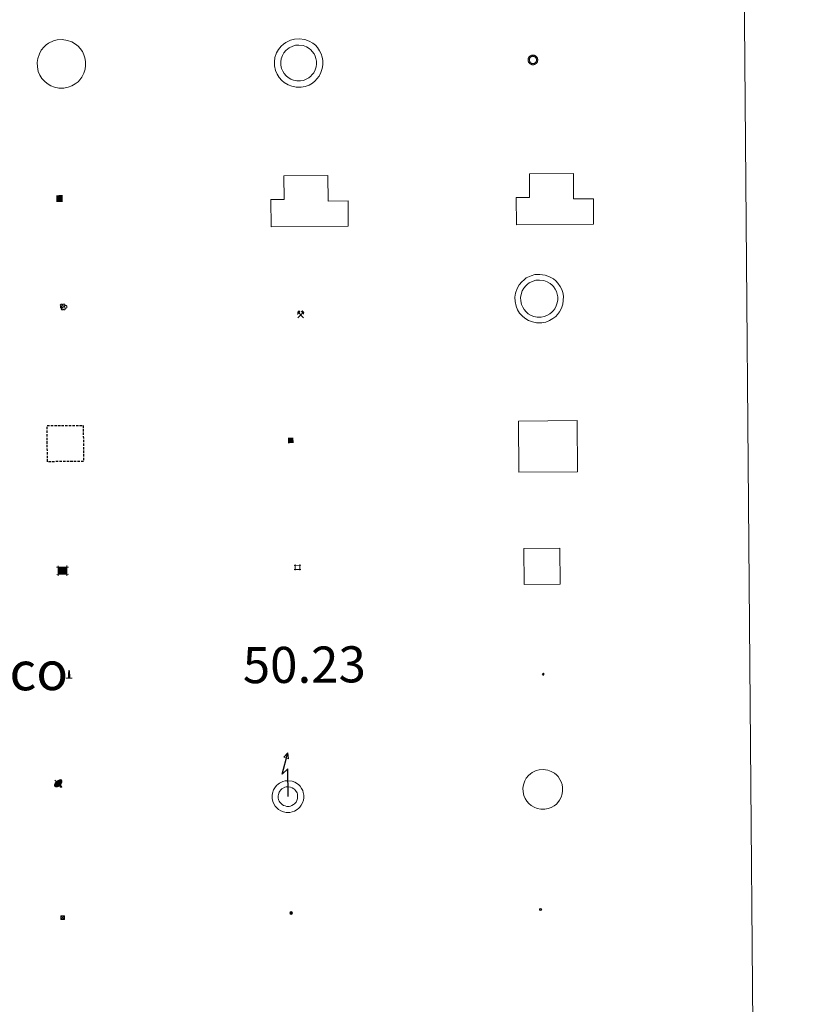
# Model space of a CAD drawing. Units: metres. Extents: x 555574 to 560054, y 4707441 to 4710448.
# Drawn here: x 556186 to 556349, y 4708782 to 4708987 of the extents above; entities that cross this region are included whole.
import ezdxf
from ezdxf.enums import TextEntityAlignment as Align

# ---------------------------------------------------------------- set-up
doc = ezdxf.new("R2010")
doc.units = ezdxf.units.M
doc.header["$MEASUREMENT"] = 0
doc.linetypes.add('TRAZOS', pattern=[0.75, 0.5, -0.25])
for name, color, linetype, lineweight in [('Carátula', 7, 'Continuous', 5), ('Level 15', 1, 'Continuous', 0), ('Level 19', 252, 'Continuous', 0), ('Level 29', 7, 'Continuous', 0), ('Level 31', 19, 'Continuous', 0), ('Level 32', 19, 'Continuous', 0), ('Level 33', 5, 'Continuous', 0), ('Level 36', 19, 'Continuous', 40), ('Level 63', 7, 'Continuous', 0)]:
    doc.layers.add(name, color=color, linetype=linetype, lineweight=lineweight)
doc.styles.add('Arial', font='ARIAL.TTF', dxfattribs={"height": 0.2})
doc.styles.add('Style-font002', font='font002.shx')

# ---------------------------------------------------------------- blocks, each defined once
blk = doc.blocks.new('5TME')
at = {"layer": 'Carátula', "color": 250, "linetype": 'Continuous', "lineweight": 5}
for p, q in [((3.7, 3.8), (-3.7, -3.8)), ((-3.7, 3.7), (3.8, -3.8))]:
    blk.add_line(p, q, dxfattribs=at)
at = {"layer": 'Carátula', "color": 250, "linetype": 'Continuous', "lineweight": 5, "flags": 128}
blk.add_lwpolyline([(-3.7, -3.8), (3.8, -3.8), (3.8, 3.7), (-3.7, 3.7), (-3.7, -3.8)], dxfattribs=at)
blk = doc.blocks.new('5CASET')
at = {"layer": 'Carátula', "linetype": 'Continuous', "lineweight": 5}
blk.add_hatch(color=232, dxfattribs=at).paths.add_polyline_path([(4.5, -3.7), (-4.5, -3.7), (-4.5, 3.7), (4.5, 3.7)])
at = {"layer": 'Carátula', "color": 1, "linetype": 'Continuous', "lineweight": 5}
for p, q in [((6.1, 3.7), (-6.1, 3.7)), ((6.1, 3.7), (-6.1, 3.7)), ((-4.5, 5.3), (-4.5, -5.3)), ((-4.5, 5.3), (-4.5, -5.3)), ((4.5, -5.3), (4.5, 5.3)), ((4.5, -5.3), (4.5, 5.3)), ((-6.1, -3.7), (6.1, -3.7)), ((-6.1, -3.7), (6.1, -3.7))]:
    blk.add_line(p, q, dxfattribs=at)
blk.add_3dface([(-4.5, -3.7), (4.5, -3.7), (4.5, 3.7), (-4.5, 3.7)], dxfattribs=at)
blk = doc.blocks.new('5CHAMI')
at = {"layer": 'Carátula', "color": 1, "linetype": 'Continuous', "lineweight": 5}
for p, q in [((4.5, 2.7), (-4.7, 2.7)), ((4.5, 2.7), (-4.7, 2.7)), ((-3.4, 3.9), (-3.4, -4.1)), ((-3.4, 3.9), (-3.4, -4.1)), ((3.3, -4.1), (3.3, 3.9)), ((3.3, -4.1), (3.3, 3.9)), ((-4.7, -2.8), (4.5, -2.9)), ((-4.7, -2.8), (4.5, -2.9))]:
    blk.add_line(p, q, dxfattribs=at)
blk = doc.blocks.new('5EDIFI')
at = {"layer": 'Carátula', "linetype": 'Continuous', "lineweight": 25}
blk.add_hatch(color=1, dxfattribs=at).paths.add_polyline_path([(-3.8, -3.8), (-3.8, 3.7), (3.8, 3.7), (3.8, -3.8)])
blk = doc.blocks.new('5PARAB')
at = {"layer": 'Carátula', "linetype": 'Continuous', "lineweight": 5}
h = blk.add_hatch(color=43, dxfattribs=at)
edge = h.paths.add_edge_path()
edge.add_ellipse((0.3, 0.2), major_axis=(4.58, 4.58), ratio=0.5, start_angle=240, end_angle=269.9993)
edge.add_ellipse((0.3, 0.2), major_axis=(4.58, 4.58), ratio=0.5, start_angle=269.9993, end_angle=359.9987)
edge.add_ellipse((0.3, 0.2), major_axis=(4.58, 4.58), ratio=0.5, start_angle=0, end_angle=87.2989)
edge.add_line((-1.8, 2.7), (0.5, 0.4))
edge.add_line((0.5, 0.4), (0, 0))
edge.add_line((0, 0), (-2.3, 2.3))
edge.add_line((-2.3, 2.3), (-2.3, 2.3))
edge.add_ellipse((0.3, 0.2), major_axis=(4.58, 4.58), ratio=0.5, start_angle=92.9733, end_angle=180)
edge.add_ellipse((0.3, 0.2), major_axis=(4.58, 4.58), ratio=0.5, start_angle=180, end_angle=240)
h = blk.add_hatch(color=170, dxfattribs=at)
edge = h.paths.add_edge_path()
edge.add_ellipse((0.3, 0.2), major_axis=(4.58, 4.58), ratio=0.7, start_angle=269.9995, end_angle=359.999)
edge.add_ellipse((0.3, 0.2), major_axis=(4.58, 4.58), ratio=0.5, start_angle=180, end_angle=359.9986, ccw=False)
edge.add_ellipse((0.3, 0.2), major_axis=(4.58, 4.58), ratio=0.7, start_angle=180.0194, end_angle=269.9995)
at = {"layer": 'Carátula', "color": 170, "linetype": 'Continuous', "lineweight": 5}
for p, q in [((0.2, 0.2), (-4.3, 4.7)), ((0, 0), (-2.3, 2.3)), ((-1.8, 2.7), (0.5, 0.4)), ((0.5, 0.4), (0, 0)), ((3, -4.2), (3, -5.4)), ((3, -5.4), (5.3, -5.4)), ((5.3, -5.4), (4.2, -3.1))]:
    blk.add_line(p, q, dxfattribs=at)
at = {"layer": 'Carátula', "color": 1, "linetype": 'Continuous', "lineweight": 5}
blk.add_line((0, 0), (0.5, 0.4), dxfattribs=at)
at = {"layer": 'Carátula', "color": 170, "linetype": 'Continuous', "lineweight": 5}
for start_param, end_param in [(1.62269, 3.141593), (0, 1.523654), (4.712377, 6.283162), (3.141593, 4.18879), (4.18879, 4.712377)]:
    blk.add_ellipse((0.3, 0.2, 0), major_axis=(4.58, 4.58), ratio=0.5, start_param=start_param, end_param=end_param, dxfattribs=at)
at = {"layer": 'Carátula', "color": 170, "linetype": 'Continuous', "lineweight": 5, "extrusion": (0, 0, -1)}
for start_param, end_param in [(1.570805, 1.740266), (1.512222, 1.570805)]:
    blk.add_ellipse((0.3, 0.2, 0), major_axis=(5.01, 5.01), ratio=0.725704, start_param=start_param, end_param=end_param, dxfattribs=at)
blk = doc.blocks.new('5ARBOL')
at = {"layer": 'Carátula', "color": 92, "linetype": 'Continuous', "lineweight": 5, "flags": 128}
blk.add_lwpolyline([(-2.7, 0.2), (-3.2, 0.4), (-3.7, 0.8), (-3.9, 1.4), (-4, 2), (-3.9, 2.5), (-3.7, 2.9), (-3.2, 3.2), (-2.9, 3.4), (-2.5, 3.4), (-2.3, 3.5), (-1.8, 3.4), (-1.5, 3.3), (-1.4, 3.2), (-1.2, 2.9), (-1, 2.5), (-0.8, 2.2), (-0.7, 2.2), (-0.7, 2.7), (-0.4, 3.1), (-0.1, 3.4), (0.4, 3.6), (0.7, 3.7), (1.3, 3.7), (1.8, 3.5), (2.3, 3), (2.5, 2.4), (2.5, 1.9), (2.3, 1.5), (2, 0.9), (2.7, 1.5), (3.3, 1.6), (4, 1.6), (4.5, 1.3), (5, 0.8), (5.2, 0.3), (5.3, -0.1), (5.3, -0.4), (5.2, -0.8), (5, -1.4), (4.3, -1.9), (3.8, -2.1), (3.3, -2.1), (2.9, -2.1), (2.3, -1.7), (2.7, -2.1), (2.9, -2.5), (2.9, -3.1), (2.8, -3.5), (2.3, -4.1), (1.8, -4.3), (1.1, -4.3), (0.7, -4.2), (0.3, -3.8), (0.2, -3.5), (0, -2.9), (0, -2.8), (-0.1, -3.3), (-0.2, -3.6), (-0.3, -4), (-0.7, -4.2), (-1, -4.3), (-1.2, -4.3), (-1.7, -4.2), (-2, -4.1), (-2.3, -3.7), (-2.5, -3.3), (-2.6, -3.1), (-2.5, -2.6), (-2.2, -2.3), (-1.9, -2), (-1.9, -1.9), (-2.7, -2.1), (-3.1, -1.9), (-3.3, -1.5), (-3.6, -1.2), (-3.6, -0.8), (-3.4, -0.3), (-3.2, 0)], close=True, dxfattribs=at)
for points in [[(-1.9, 0.5), (-2.1, 0.6), (-2.1, 0.7), (-2.1, 0.9), (-2.1, 1.1), (-2, 1.3), (-2, 1.4), (-1.9, 1.4), (-1.8, 1.5), (-1.5, 1.5), (-1.4, 1.5), (-1.2, 1.4), (-1.1, 1.4), (-1, 1.2), (-0.9, 1.1), (-0.9, 0.9), (-0.9, 0.9), (-0.9, 0.9)], [(0.3, 0.5), (0.5, 0.9), (0.8, 1.1), (1.2, 1.1), (1.4, 1), (1.6, 0.9), (1.7, 0.8), (1.8, 0.5), (1.9, 0.4), (1.9, -0.1), (1.9, -0.3), (1.7, -0.5), (1.6, -0.6), (1.4, -0.6), (1.2, -0.7), (1.1, -0.7), (0.9, -0.7), (0.9, -0.7)], [(-1.7, -1), (-1.8, -0.9), (-1.8, -0.7), (-1.7, -0.5), (-1.5, -0.4), (-1.5, -0.4), (-1.4, -0.3)], [(-1.7, -1), (-1.7, -1.2), (-1.5, -1.4), (-1.2, -1.5), (-1.1, -1.5), (-0.9, -1.5), (-0.7, -1.5), (-0.5, -1.4), (-0.5, -1.3), (-0.4, -1.1), (-0.4, -1), (-0.4, -0.9), (-0.4, -0.8)]]:
    blk.add_lwpolyline(points, dxfattribs=at)
blk = doc.blocks.new('5MINA')
at = {"layer": 'Carátula', "linetype": 'Continuous', "lineweight": 5}
for points in [[(-6.8, 0), (-7.2, 5.8), (-3.5, 9.7), (-0.3, 6.4), (-6.6, 0)], [(6.8, 0), (6.7, 0.1), (0.3, 6.4), (3.5, 9.5), (7.3, 5.7)]]:
    blk.add_hatch(color=170, dxfattribs=at).paths.add_polyline_path(points)
at = {"layer": 'Carátula', "color": 9, "linetype": 'Continuous', "lineweight": 5}
for p, q in [((-5.9, -6.2), (3.5, 3.2)), ((-3.5, 3.2), (5.9, -6.3))]:
    blk.add_line(p, q, dxfattribs=at)
at = {"layer": 'Carátula', "color": 170, "linetype": 'Continuous', "lineweight": 5}
blk.add_point((1.2, -1.5), dxfattribs=at)
blk = doc.blocks.new('5MONUM')
at = {"layer": 'Carátula', "linetype": 'Continuous', "lineweight": 5, "extrusion": (0, 0, -1)}
blk.add_hatch(color=252, dxfattribs=at).paths.add_polyline_path([(6.4, -8.5), (-6.5, -8.5), (-6.5, -6.6), (-2.9, -6.6), (-1.7, 8), (0, 9.7), (1.6, 8), (2.7, -6.6), (6.4, -6.6)])
blk = doc.blocks.new('5RABAS')
at = {"layer": 'Carátula', "color": 142, "linetype": 'Continuous', "lineweight": 5, "flags": 128}
for points in [[(0, -5.4), (0.2, -5.3), (0.5, -5.3), (0.8, -5.3), (1, -5.2), (1.3, -5.2), (1.5, -5.1), (1.8, -5), (2, -4.9), (2.3, -4.8), (2.5, -4.7), (2.7, -4.5), (2.9, -4.4), (3.1, -4.2), (3.3, -4.1), (3.5, -3.9), (3.7, -3.7), (3.9, -3.5), (4, -3.3), (4.2, -3.1), (4.3, -2.9), (4.4, -2.6), (4.6, -2.4), (4.7, -2.1), (4.8, -1.9), (4.8, -1.6), (4.9, -1.4), (4.9, -1.1), (5, -0.9), (5, -0.6), (5, -0.4), (5, -0.1), (5, 0.2), (4.9, 0.4), (4.9, 0.7), (4.8, 0.9), (4.7, 1.2), (4.7, 1.4), (4.6, 1.7), (4.5, 1.9), (4.3, 2.1), (4.2, 2.4), (4, 2.6), (3.9, 2.8), (3.7, 3), (3.5, 3.2), (3.3, 3.4), (3.1, 3.5), (2.9, 3.7), (2.7, 3.8), (2.5, 4), (2.3, 4.1), (2, 4.2), (1.8, 4.3), (1.5, 4.4), (1.3, 4.5), (1, 4.5), (0.8, 4.6), (0.5, 4.6), (0.2, 4.6), (0, 4.6), (-0.3, 4.6), (-0.5, 4.6), (-0.8, 4.6), (-1.1, 4.5), (-1.3, 4.5), (-1.6, 4.4), (-1.8, 4.3), (-2, 4.2), (-2.3, 4.1), (-2.5, 4), (-2.7, 3.8), (-3, 3.7), (-3.2, 3.5), (-3.4, 3.4), (-3.6, 3.2), (-3.7, 3), (-3.9, 2.8), (-4.1, 2.6), (-4.2, 2.4), (-4.3, 2.1), (-4.5, 1.9), (-4.6, 1.7), (-4.7, 1.4), (-4.8, 1.2), (-4.8, 0.9), (-4.9, 0.7), (-5, 0.4), (-5, 0.2), (-5, -0.1), (-5, -0.4), (-5, -0.6), (-5, -0.9), (-5, -1.1), (-4.9, -1.4), (-4.8, -1.6), (-4.8, -1.9), (-4.7, -2.1), (-4.6, -2.4), (-4.5, -2.6), (-4.3, -2.9)], [(0, -4.1), (0.2, -4.1), (0.4, -4.1), (0.6, -4.1), (0.8, -4), (1, -4), (1.1, -3.9), (1.3, -3.9), (1.5, -3.8), (1.7, -3.7), (1.9, -3.6), (2, -3.5), (2.2, -3.4), (2.4, -3.3), (2.5, -3.1), (2.6, -3), (2.8, -2.9), (2.9, -2.7), (3, -2.6), (3.1, -2.4), (3.2, -2.2), (3.3, -2.1), (3.4, -1.9), (3.5, -1.7), (3.6, -1.5), (3.6, -1.3), (3.7, -1.1), (3.7, -0.9), (3.7, -0.7), (3.7, -0.6), (3.7, -0.4), (3.7, -0.2), (3.7, 0), (3.7, 0.2), (3.7, 0.4), (3.6, 0.6), (3.6, 0.8), (3.5, 1), (3.4, 1.2), (3.3, 1.3), (3.2, 1.5), (3.1, 1.7), (3, 1.8), (2.9, 2), (2.8, 2.2), (2.6, 2.3), (2.5, 2.4), (2.3, 2.6), (2.2, 2.7), (2, 2.8), (1.9, 2.9), (1.7, 3), (1.5, 3.1), (1.3, 3.1), (1.1, 3.2), (1, 3.3), (0.8, 3.3), (0.6, 3.3), (0.4, 3.4), (0.2, 3.4), (0, 3.4), (-0.2, 3.4), (-0.4, 3.4), (-0.6, 3.3), (-0.8, 3.3), (-1, 3.3), (-1.2, 3.2), (-1.4, 3.1), (-1.5, 3.1), (-1.7, 3), (-1.9, 2.9), (-2.1, 2.8), (-2.2, 2.7), (-2.4, 2.6), (-2.5, 2.4), (-2.7, 2.3), (-2.8, 2.2), (-2.9, 2), (-3, 1.8), (-3.2, 1.7), (-3.3, 1.5), (-3.4, 1.3), (-3.4, 1.2), (-3.5, 1), (-3.6, 0.8), (-3.6, 0.6), (-3.7, 0.4), (-3.7, 0.2), (-3.7, 0), (-3.8, -0.2), (-3.8, -0.4), (-3.8, -0.6), (-3.7, -0.7), (-3.7, -0.9), (-3.7, -1.1), (-3.6, -1.3), (-3.6, -1.5), (-3.5, -1.7), (-3.4, -1.9), (-3.4, -2.1), (-3.3, -2.2)], [(-4.3, -2.9), (-4.2, -3.1), (-4.1, -3.3), (-3.9, -3.5), (-3.7, -3.7), (-3.6, -3.9), (-3.4, -4.1), (-3.2, -4.2), (-3, -4.4), (-2.7, -4.5), (-2.5, -4.7), (-2.3, -4.8), (-2, -4.9), (-1.8, -5), (-1.6, -5.1), (-1.3, -5.2), (-1.1, -5.2), (-0.8, -5.3), (-0.5, -5.3), (-0.3, -5.3), (0, -5.4)], [(-3.3, -2.2), (-3.2, -2.4), (-3, -2.6), (-2.9, -2.7), (-2.8, -2.9), (-2.7, -3), (-2.5, -3.1), (-2.4, -3.3), (-2.2, -3.4), (-2.1, -3.5), (-1.9, -3.6), (-1.7, -3.7), (-1.5, -3.8), (-1.4, -3.9), (-1.2, -3.9), (-1, -4), (-0.8, -4), (-0.6, -4.1), (-0.4, -4.1), (-0.2, -4.1), (0, -4.1)]]:
    blk.add_lwpolyline(points, dxfattribs=at)
blk = doc.blocks.new('5PELE')
at = {"layer": 'Carátula', "linetype": 'Continuous', "lineweight": 5}
h = blk.add_hatch(color=9, dxfattribs=at)
edge = h.paths.add_edge_path()
edge.add_arc((0, 0), 2.85, 359.999, 719.999)
at = {"layer": 'Carátula', "color": 252, "linetype": 'Continuous', "lineweight": 5}
blk.add_circle((0, 0, 0), 2.85, dxfattribs=at)
blk = doc.blocks.new('5ESTAC')
at = {"layer": 'Carátula', "linetype": 'Continuous', "lineweight": 5, "extrusion": (0, 0, -1)}
for color, points in [(141, [(-5.8, -6.3), (-5.8, 6), (5.4, 6), (5.4, -6.3)]), (254, [(-4.8, -5), (-4.8, -4.6), (4, -4.6), (4, -5)])]:
    blk.add_hatch(color=color, dxfattribs=at).paths.add_polyline_path(points)
at = {"layer": 'Carátula', "color": 254, "linetype": 'Continuous', "lineweight": 5, "style": 'Style-font002'}
blk.add_text('P', height=8.9, rotation=359.9991, dxfattribs=at).set_placement((-0.3, 0.6), align=Align.MIDDLE_CENTER)
blk = doc.blocks.new('5STFER')
at = {"layer": 'Carátula', "linetype": 'Continuous', "lineweight": 5}
blk.add_hatch(color=250, dxfattribs=at).paths.add_polyline_path([(0, -4.7), (-4.6, 0), (0, 4.6), (4.6, 0)])
at = {"layer": 'Carátula', "color": 250, "linetype": 'Continuous', "lineweight": 5}
blk.add_line((0, -4.7), (-4.6, 0), dxfattribs=at)
blk = doc.blocks.new('5PTT')
at = {"layer": 'Carátula', "color": 250, "linetype": 'Continuous', "lineweight": 25}
blk.add_circle((0, 0, 0), 2, dxfattribs=at)

msp = doc.modelspace()

# ---------------------------------------------------------------- linework, layer by layer
at = {"layer": 'Level 63', "linetype": 'Continuous', "lineweight": 0}
msp.add_polyline3d([(555889.17, 4709175.24, -0.24), (556335.08, 4709178.94, -0.24), (556349.06, 4707491.92, -0.24), (555903.15, 4707488.22, -0.24), (555889.17, 4709175.24, -0.24)], close=True, dxfattribs=at)
at = {"layer": 'Level 63', "color": 1, "linetype": 'Continuous', "lineweight": 0}
for points in [[(556191.15, 4708981.43, -0.24), (556191.62, 4708981.85, -0.24), (556192.1, 4708982.2, -0.24), (556193.1, 4708982.68, -0.24), (556193.89, 4708982.91, -0.24), (556194.89, 4708982.96, -0.24), (556196.05, 4708982.81, -0.24), (556196.93, 4708982.47, -0.24), (556197.72, 4708982.03, -0.24), (556198.24, 4708981.6, -0.24), (556198.65, 4708981.15, -0.24), (556199.12, 4708980.47, -0.24), (556199.45, 4708979.81, -0.24), (556199.66, 4708979.15, -0.24), (556199.8, 4708978.41, -0.24), (556199.79, 4708977.56, -0.24), (556199.67, 4708976.8, -0.24), (556199.4, 4708975.97, -0.24), (556199.01, 4708975.19, -0.24), (556198.57, 4708974.61, -0.24), (556198.23, 4708974.22, -0.24), (556197.62, 4708973.76, -0.24), (556196.92, 4708973.35, -0.24), (556196.16, 4708973.05, -0.24), (556195.3, 4708972.89, -0.24), (556194.24, 4708972.89, -0.24), (556193.36, 4708973.08, -0.24), (556192.56, 4708973.37, -0.24), (556191.8, 4708973.84, -0.24), (556191.27, 4708974.31, -0.24), (556190.71, 4708974.91, -0.24), (556190.3, 4708975.6, -0.24), (556189.96, 4708976.35, -0.24), (556189.78, 4708977.33, -0.24), (556189.74, 4708978.2, -0.24), (556189.85, 4708979.06, -0.24), (556190.19, 4708980.04, -0.24), (556190.59, 4708980.76, -0.24), (556191.15, 4708981.43, -0.24)], [(556290.37, 4708932.64, -0.24), (556290.85, 4708933.07, -0.24), (556291.32, 4708933.42, -0.24), (556292.32, 4708933.89, -0.24), (556293.12, 4708934.12, -0.24), (556294.12, 4708934.17, -0.24), (556295.27, 4708934.03, -0.24), (556296.15, 4708933.69, -0.24), (556296.94, 4708933.24, -0.24), (556297.47, 4708932.81, -0.24), (556297.87, 4708932.37, -0.24), (556298.34, 4708931.68, -0.24), (556298.68, 4708931.03, -0.24), (556298.88, 4708930.37, -0.24), (556299.02, 4708929.62, -0.24), (556299.01, 4708928.77, -0.24), (556298.9, 4708928.01, -0.24), (556298.62, 4708927.18, -0.24), (556298.24, 4708926.41, -0.24), (556297.79, 4708925.83, -0.24), (556297.45, 4708925.43, -0.24), (556296.84, 4708924.98, -0.24), (556296.14, 4708924.56, -0.24), (556295.38, 4708924.26, -0.24), (556294.53, 4708924.1, -0.24), (556293.47, 4708924.11, -0.24), (556292.58, 4708924.3, -0.24), (556291.79, 4708924.59, -0.24), (556291.02, 4708925.05, -0.24), (556290.49, 4708925.53, -0.24), (556289.93, 4708926.13, -0.24), (556289.52, 4708926.81, -0.24), (556289.19, 4708927.57, -0.24), (556289, 4708928.55, -0.24), (556288.96, 4708929.42, -0.24), (556289.08, 4708930.27, -0.24), (556289.41, 4708931.26, -0.24), (556289.81, 4708931.98, -0.24), (556290.37, 4708932.64, -0.24)], [(556291.22, 4708931.82, -0.24), (556291.6, 4708932.15, -0.24), (556291.93, 4708932.41, -0.24), (556292.74, 4708932.79, -0.24), (556293.31, 4708932.96, -0.24), (556294.07, 4708932.99, -0.24), (556294.98, 4708932.88, -0.24), (556295.65, 4708932.62, -0.24), (556296.27, 4708932.27, -0.24), (556296.66, 4708931.95, -0.24), (556296.95, 4708931.63, -0.24), (556297.33, 4708931.08, -0.24), (556297.58, 4708930.58, -0.24), (556297.73, 4708930.09, -0.24), (556297.84, 4708929.52, -0.24), (556297.84, 4708928.86, -0.24), (556297.75, 4708928.29, -0.24), (556297.53, 4708927.63, -0.24), (556297.23, 4708927.03, -0.24), (556296.88, 4708926.57, -0.24), (556296.64, 4708926.3, -0.24), (556296.19, 4708925.96, -0.24), (556295.62, 4708925.63, -0.24), (556295.05, 4708925.4, -0.24), (556294.42, 4708925.28, -0.24), (556293.59, 4708925.29, -0.24), (556292.91, 4708925.43, -0.24), (556292.3, 4708925.65, -0.24), (556291.73, 4708926, -0.24), (556291.32, 4708926.37, -0.24), (556290.88, 4708926.84, -0.24), (556290.57, 4708927.36, -0.24), (556290.32, 4708927.92, -0.24), (556290.17, 4708928.68, -0.24), (556290.14, 4708929.37, -0.24), (556290.23, 4708930, -0.24), (556290.49, 4708930.78, -0.24), (556290.78, 4708931.3, -0.24), (556291.22, 4708931.82, -0.24)]]:
    msp.add_polyline3d(points, close=True, dxfattribs=at)
at = {"layer": 'Level 63', "color": 19, "linetype": 'Continuous', "lineweight": 0}
for points in [[(556240.42, 4708981.61, -0.24), (556240.89, 4708982.03, -0.24), (556241.37, 4708982.39, -0.24), (556242.37, 4708982.86, -0.24), (556243.16, 4708983.09, -0.24), (556244.16, 4708983.14, -0.24), (556245.31, 4708983, -0.24), (556246.2, 4708982.65, -0.24), (556246.98, 4708982.21, -0.24), (556247.51, 4708981.78, -0.24), (556247.92, 4708981.33, -0.24), (556248.39, 4708980.65, -0.24), (556248.72, 4708979.99, -0.24), (556248.92, 4708979.34, -0.24), (556249.06, 4708978.59, -0.24), (556249.06, 4708977.74, -0.24), (556248.94, 4708976.98, -0.24), (556248.66, 4708976.15, -0.24), (556248.28, 4708975.37, -0.24), (556247.84, 4708974.8, -0.24), (556247.5, 4708974.4, -0.24), (556246.89, 4708973.94, -0.24), (556246.19, 4708973.53, -0.24), (556245.42, 4708973.23, -0.24), (556244.57, 4708973.07, -0.24), (556243.51, 4708973.08, -0.24), (556242.63, 4708973.26, -0.24), (556241.83, 4708973.55, -0.24), (556241.06, 4708974.02, -0.24), (556240.54, 4708974.5, -0.24), (556239.98, 4708975.09, -0.24), (556239.57, 4708975.78, -0.24), (556239.23, 4708976.53, -0.24), (556239.05, 4708977.51, -0.24), (556239.01, 4708978.38, -0.24), (556239.12, 4708979.24, -0.24), (556239.46, 4708980.23, -0.24), (556239.86, 4708980.94, -0.24), (556240.42, 4708981.61, -0.24)], [(556241.36, 4708980.69, -0.24), (556241.73, 4708981.01, -0.24), (556242.05, 4708981.25, -0.24), (556242.84, 4708981.62, -0.24), (556243.38, 4708981.78, -0.24), (556244.11, 4708981.82, -0.24), (556244.99, 4708981.71, -0.24), (556245.64, 4708981.46, -0.24), (556246.23, 4708981.12, -0.24), (556246.6, 4708980.82, -0.24), (556246.88, 4708980.51, -0.24), (556247.25, 4708979.98, -0.24), (556247.5, 4708979.5, -0.24), (556247.64, 4708979.02, -0.24), (556247.75, 4708978.48, -0.24), (556247.74, 4708977.84, -0.24), (556247.66, 4708977.29, -0.24), (556247.44, 4708976.65, -0.24), (556247.16, 4708976.07, -0.24), (556246.81, 4708975.63, -0.24), (556246.59, 4708975.37, -0.24), (556246.16, 4708975.04, -0.24), (556245.61, 4708974.72, -0.24), (556245.06, 4708974.5, -0.24), (556244.45, 4708974.39, -0.24), (556243.65, 4708974.39, -0.24), (556242.99, 4708974.54, -0.24), (556242.4, 4708974.75, -0.24), (556241.85, 4708975.08, -0.24), (556241.46, 4708975.44, -0.24), (556241.04, 4708975.89, -0.24), (556240.74, 4708976.39, -0.24), (556240.5, 4708976.93, -0.24), (556240.36, 4708977.67, -0.24), (556240.33, 4708978.33, -0.24), (556240.41, 4708978.94, -0.24), (556240.67, 4708979.69, -0.24), (556240.95, 4708980.19, -0.24), (556241.36, 4708980.69, -0.24)], [(556290.88, 4708869.73, 0.26), (556290.82, 4708877.22, 0.26), (556298.32, 4708877.29, 0.26), (556298.38, 4708869.79, 0.26), (556290.88, 4708869.73, 0.26)], [(556291.78, 4708830, -0.24), (556292.18, 4708830.35, -0.24), (556292.55, 4708830.63, -0.24), (556293.4, 4708831.03, -0.24), (556294.02, 4708831.21, -0.24), (556294.83, 4708831.25, -0.24), (556295.8, 4708831.13, -0.24), (556296.52, 4708830.85, -0.24), (556297.17, 4708830.48, -0.24), (556297.59, 4708830.14, -0.24), (556297.91, 4708829.79, -0.24), (556298.31, 4708829.21, -0.24), (556298.58, 4708828.67, -0.24), (556298.75, 4708828.14, -0.24), (556298.86, 4708827.53, -0.24), (556298.85, 4708826.83, -0.24), (556298.76, 4708826.21, -0.24), (556298.53, 4708825.52, -0.24), (556298.21, 4708824.88, -0.24), (556297.84, 4708824.39, -0.24), (556297.58, 4708824.09, -0.24), (556297.09, 4708823.73, -0.24), (556296.49, 4708823.37, -0.24), (556295.88, 4708823.13, -0.24), (556295.2, 4708823, -0.24), (556294.32, 4708823, -0.24), (556293.58, 4708823.16, -0.24), (556292.93, 4708823.4, -0.24), (556292.32, 4708823.78, -0.24), (556291.88, 4708824.17, -0.24), (556291.41, 4708824.67, -0.24), (556291.08, 4708825.22, -0.24), (556290.81, 4708825.83, -0.24), (556290.66, 4708826.64, -0.24), (556290.63, 4708827.37, -0.24), (556290.72, 4708828.06, -0.24), (556291, 4708828.88, -0.24), (556291.31, 4708829.45, -0.24), (556291.78, 4708830, -0.24)]]:
    msp.add_polyline3d(points, close=True, dxfattribs=at)
at = {"layer": 'Level 63', "color": 1, "linetype": 'Continuous', "lineweight": 13}
for points in [[(556238.32, 4708944.07, 0.26), (556238.28, 4708949.72, 0.26), (556241.03, 4708949.75, 0.26), (556240.99, 4708954.65, 0.26), (556250.13, 4708954.73, 0.26), (556250.18, 4708949.42, 0.26), (556254.29, 4708949.46, 0.26), (556254.33, 4708944.2, 0.26), (556238.32, 4708944.07, 0.26)], [(556289.3, 4708944.48, 0.26), (556289.25, 4708950.13, 0.26), (556292, 4708950.16, 0.26), (556291.96, 4708955.06, 0.26), (556301.11, 4708955.14, 0.26), (556301.15, 4708949.84, 0.26), (556305.26, 4708949.87, 0.26), (556305.3, 4708944.61, 0.26), (556289.3, 4708944.48, 0.26)], [(556289.76, 4708893.04, 0.26), (556289.68, 4708903.69, 0.26), (556301.9, 4708903.79, 0.26), (556301.99, 4708893.14, 0.26), (556289.76, 4708893.04, 0.26)]]:
    msp.add_polyline3d(points, close=True, dxfattribs=at)
at = {"layer": 'Level 63', "linetype": 'Continuous', "lineweight": 13}
msp.add_polyline3d([(556238.32, 4708944.07, 0.26), (556254.33, 4708944.2, 0.26), (556254.29, 4708949.46, 0.26), (556250.18, 4708949.42, 0.26), (556250.13, 4708954.73, 0.26), (556240.99, 4708954.65, 0.26), (556241.03, 4708949.75, 0.26), (556238.28, 4708949.72, 0.26), (556238.32, 4708944.07, 0.26)], dxfattribs=at)
at = {"layer": 'Level 63', "color": 1, "linetype": 'TRAZOS', "lineweight": 30}
msp.add_polyline3d([(556191.86, 4708895.23, 0.26), (556191.8, 4708902.73, 0.26), (556199.3, 4708902.79, 0.26), (556199.36, 4708895.29, 0.26), (556191.86, 4708895.23, 0.26)], close=True, dxfattribs=at)
at = {"layer": 'Level 63', "color": 19, "linetype": 'Continuous', "lineweight": 30}
msp.add_polyline3d([(556241.84, 4708825.62, 0.26), (556241.79, 4708831.41, 0.26), (556240.62, 4708830.28, 0.26), (556241.77, 4708834.7, 0.26)], dxfattribs=at)
at = {"layer": 'Level 63', "color": 19, "linetype": 'Continuous', "lineweight": 13}
for points in [[(556241.77, 4708834.7, 0.26), (556241.96, 4708833.48, 0.26), (556240.98, 4708833.8, 0.26), (556241.77, 4708834.7, 0.26)], [(556239.42, 4708827.92, -0.24), (556239.76, 4708828.22, -0.24), (556240.03, 4708828.42, -0.24), (556240.75, 4708828.76, -0.24), (556241.21, 4708828.9, -0.24), (556241.86, 4708828.93, -0.24), (556242.66, 4708828.83, -0.24), (556243.22, 4708828.61, -0.24), (556243.77, 4708828.3, -0.24), (556244.08, 4708828.04, -0.24), (556244.33, 4708827.78, -0.24), (556244.66, 4708827.29, -0.24), (556244.88, 4708826.87, -0.24), (556245.01, 4708826.45, -0.24), (556245.1, 4708825.96, -0.24), (556245.09, 4708825.4, -0.24), (556245.02, 4708824.91, -0.24), (556244.83, 4708824.34, -0.24), (556244.57, 4708823.82, -0.24), (556244.26, 4708823.41, -0.24), (556244.08, 4708823.2, -0.24), (556243.7, 4708822.92, -0.24), (556243.19, 4708822.62, -0.24), (556242.71, 4708822.43, -0.24), (556242.18, 4708822.33, -0.24), (556241.46, 4708822.33, -0.24), (556240.87, 4708822.46, -0.24), (556240.35, 4708822.65, -0.24), (556239.87, 4708822.94, -0.24), (556239.52, 4708823.26, -0.24), (556239.14, 4708823.67, -0.24), (556238.87, 4708824.11, -0.24), (556238.66, 4708824.58, -0.24), (556238.54, 4708825.24, -0.24), (556238.51, 4708825.84, -0.24), (556238.58, 4708826.37, -0.24), (556238.81, 4708827.05, -0.24), (556239.06, 4708827.48, -0.24), (556239.42, 4708827.92, -0.24)], [(556240.34, 4708827.04, -0.24), (556240.55, 4708827.24, -0.24), (556240.68, 4708827.33, -0.24), (556241.2, 4708827.58, -0.24), (556241.42, 4708827.64, -0.24), (556241.82, 4708827.66, -0.24), (556242.34, 4708827.6, -0.24), (556242.68, 4708827.46, -0.24), (556243.05, 4708827.26, -0.24), (556243.22, 4708827.12, -0.24), (556243.33, 4708826.99, -0.24), (556243.57, 4708826.64, -0.24), (556243.7, 4708826.39, -0.24), (556243.77, 4708826.14, -0.24), (556243.83, 4708825.85, -0.24), (556243.83, 4708825.5, -0.24), (556243.78, 4708825.21, -0.24), (556243.66, 4708824.82, -0.24), (556243.49, 4708824.49, -0.24), (556243.28, 4708824.21, -0.24), (556243.21, 4708824.13, -0.24), (556242.99, 4708823.97, -0.24), (556242.63, 4708823.76, -0.24), (556242.36, 4708823.65, -0.24), (556242.07, 4708823.59, -0.24), (556241.6, 4708823.6, -0.24), (556241.22, 4708823.68, -0.24), (556240.9, 4708823.79, -0.24), (556240.63, 4708823.96, -0.24), (556240.4, 4708824.16, -0.24), (556240.15, 4708824.44, -0.24), (556240, 4708824.69, -0.24), (556239.88, 4708824.96, -0.24), (556239.8, 4708825.39, -0.24), (556239.78, 4708825.78, -0.24), (556239.82, 4708826.08, -0.24), (556239.97, 4708826.53, -0.24), (556240.1, 4708826.76, -0.24), (556240.34, 4708827.04, -0.24)]]:
    msp.add_polyline3d(points, close=True, dxfattribs=at)

# ---------------------------------------------------------------- block references
at = {"layer": 'Level 15', "color": 1, "linetype": 'Continuous', "lineweight": 30, "xscale": 0.1499997452250681, "yscale": 0.1499997452250681, "rotation": 0.4759863982827623}
msp.add_blockref('5EDIFI', (556242.4, 4708899.66, 0.26), dxfattribs=at)
at = {"layer": 'Level 15', "color": 1, "linetype": 'Continuous', "lineweight": 0}
for name, p, xscale, yscale, rotation in [('5CASET', (556195, 4708872.56, 0.26), 0.1999996603000908, 0.1999996603000908, 0.4757184944182546), ('5CHAMI', (556243.8, 4708873.29, 0.26), 0.1499997452250681, 0.1499997452250681, 0.4759863982827623)]:
    msp.add_blockref(name, p, dxfattribs=dict(at, xscale=xscale, yscale=yscale, rotation=rotation))
at = {"layer": 'Level 15', "color": 253, "linetype": 'Continuous', "lineweight": 0, "xscale": 0.1000000173550406, "yscale": 0.1000000173550406, "rotation": 0.4757176300961336}
msp.add_blockref('5MONUM', (556196.36, 4708851, -0.24), dxfattribs=at)
at = {"layer": 'Level 19', "color": 133, "linetype": 'Continuous', "lineweight": 0, "xscale": 0.115761999067795, "yscale": 0.115761999067795, "rotation": 0.4757098955852675}
msp.add_blockref('5ESTAC', (556194.36, 4708949.94, 7307.39), dxfattribs=at)
at = {"layer": 'Level 29', "color": 142, "linetype": 'Continuous', "lineweight": 0, "xscale": 0.1999996603000908, "yscale": 0.1999996603000908, "rotation": 0.4757184944182546}
msp.add_blockref('5RABAS', (556292.7, 4708978.81, -0.24), dxfattribs=at)
at = {"layer": 'Level 31', "color": 19, "linetype": 'Continuous', "lineweight": 0, "xscale": 0.06399955601990213, "yscale": 0.06399955601990213, "rotation": 0.4756716542945827}
msp.add_blockref('5STFER', (556294.88, 4708851.12, -0.08), dxfattribs=at)
at = {"layer": 'Level 32', "color": 19, "linetype": 'Continuous', "lineweight": 0, "xscale": 0.1000000173550406, "yscale": 0.1000000173550406, "rotation": 0.4757176300961336}
msp.add_blockref('5TME', (556195.02, 4708800.45, 0.26), dxfattribs=at)
at = {"layer": 'Level 32', "color": 252, "linetype": 'Continuous', "lineweight": 0, "xscale": 0.1000000173550406, "yscale": 0.1000000173550406, "rotation": 0.4757176300961336}
msp.add_blockref('5PELE', (556242.5, 4708801.44, -0.24), dxfattribs=at)
at = {"layer": 'Level 33', "color": 5, "linetype": 'Continuous', "lineweight": 0, "xscale": 0.1499997452250681, "yscale": 0.1499997452250681, "rotation": 0.4759863982827623}
msp.add_blockref('5PARAB', (556194.05, 4708828.37, -0.12), dxfattribs=at)
at = {"layer": 'Level 33', "color": 19, "linetype": 'Continuous', "lineweight": 30, "xscale": 0.1000000173550406, "yscale": 0.1000000173550406, "rotation": 0.4757176300961336}
msp.add_blockref('5PTT', (556294.3, 4708802.15, 3267.8), dxfattribs=at)
at = {"layer": 'Level 36', "color": 92, "linetype": 'Continuous', "lineweight": 0, "xscale": 0.1499997452250681, "yscale": 0.1499997452250681, "rotation": 0.4759863982827623}
msp.add_blockref('5ARBOL', (556195.13, 4708927.45, -0.24), dxfattribs=at)
at = {"layer": 'Level 36', "color": 9, "linetype": 'Continuous', "lineweight": 0, "xscale": 0.1000000173550406, "yscale": 0.1000000173550406, "rotation": 0.4757176300961336}
msp.add_blockref('5MINA', (556244.47, 4708925.76, -0.24), dxfattribs=at)

# ---------------------------------------------------------------- texts
at = {"layer": 'Level 63', "linetype": 'Continuous', "lineweight": 0, "style": 'Arial'}
msp.add_text('Monumento.Cota máx. embalsamiento.Soporte teleférico', height=7.9989, rotation=0.4756, dxfattribs=at).set_placement((555902.8, 4708849.36, 0.01), align=Align.MIDDLE_LEFT)
at = {"layer": 'Level 63', "color": 5, "linetype": 'Continuous', "lineweight": 0, "style": 'Arial'}
msp.add_text('50.23', height=7.5, rotation=0.4756, dxfattribs=at).set_placement((556232.48, 4708846.84, 0.01), align=Align.BOTTOM_LEFT)

doc.saveas('drawing.dxf')
